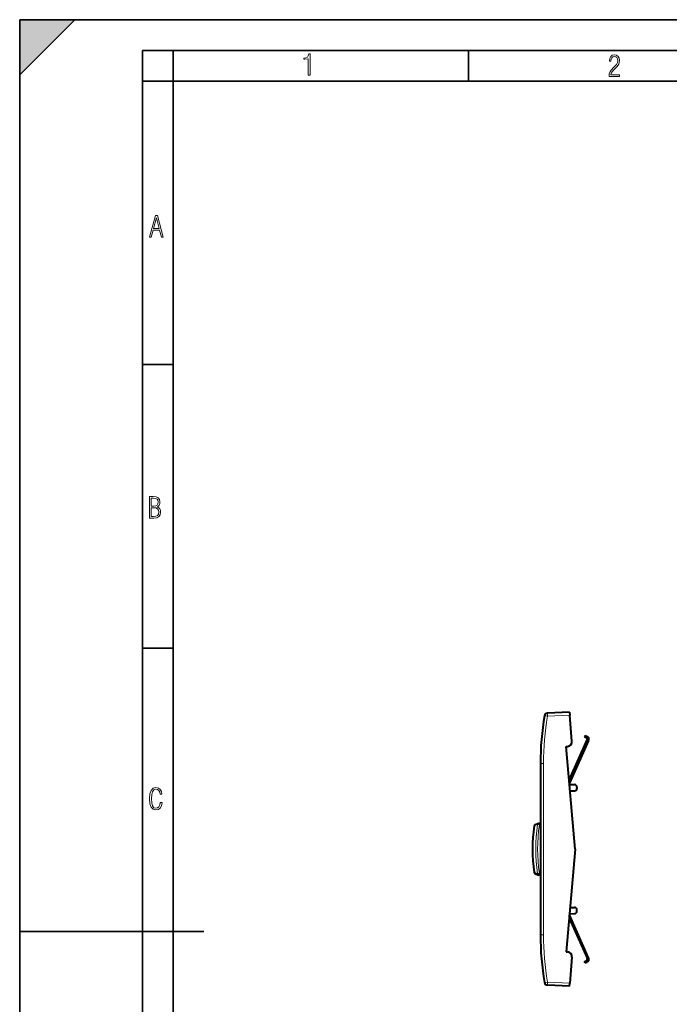
# Model space of a CAD drawing. Extents: x 0 to 420, y 0 to 297.
# Drawn here: x 0 to 106, y 137 to 297 of the extents above; entities that cross this region are included whole.
import ezdxf

# ---------------------------------------------------------------- set-up
doc = ezdxf.new("R2010")
doc.units = 0

msp = doc.modelspace()

# ---------------------------------------------------------------- linework, layer by layer
at = {"color": 7, "lineweight": 35}
for p, q in [((0, 0), (0, 297)), ((0, 297), (420, 297)), ((0, 288), (9, 297)), ((0, 0), (0, 297)), ((0, 297), (420, 297)), ((0, 288), (0, 297)), ((0, 297), (9, 297)), ((20.000401, 4.99976), (20.000401, 292)), ((20.000401, 292), (415, 292)), ((25.000401, 287), (25.000401, 292)), ((73.125504, 287), (73.125504, 292)), ((20.000401, 287), (25.000401, 287)), ((25.000401, 9.99976), (25.000401, 287)), ((25.000401, 287), (410, 287)), ((20.000401, 240.832993), (25.000401, 240.832993)), ((20.000401, 194.667007), (25.000401, 194.667007)), ((0, 148.5), (30, 148.5))]:
    msp.add_line(p, q, dxfattribs=at)
at = {"color": 7, "lineweight": 18}
for p, q in [((86.017944, 183.578033), (85.530045, 183.664215)), ((89.626938, 183.735611), (86.017944, 183.578033)), ((92.430321, 180.338791), (92.328133, 180.110641)), ((84.855515, 175.903381), (85.351151, 175.903381)), ((85.351151, 175.903381), (85.351151, 147.9646)), ((83.821075, 165.711609), (84.397133, 165.923309)), ((84.689095, 165.878372), (84.397133, 165.923309)), ((84.689095, 165.878372), (84.855515, 165.93895)), ((83.821068, 158.156387), (84.397133, 157.944687)), ((84.689095, 157.989609), (84.397133, 157.944687)), ((84.855515, 157.929047), (84.689095, 157.989609)), ((84.855515, 147.9646), (85.351151, 147.9646)), ((92.430321, 143.52919), (92.328133, 143.757355)), ((89.626938, 140.13237), (86.017944, 140.289948))]:
    msp.add_line(p, q, dxfattribs=at)
at = {"color": 7, "lineweight": 40}
for p, q in [((89.583336, 184.233994), (86.000504, 184.07756)), ((89.583359, 184.233749), (89.626938, 183.735611)), ((89.995926, 179.518112), (89.626938, 183.735611)), ((89.547638, 173.168304), (92.479309, 179.714218)), ((92.707474, 179.61203), (89.5924, 172.656631)), ((92.156525, 180.461426), (92.054344, 180.233261)), ((92.054344, 180.233261), (92.328133, 180.110641)), ((92.156525, 180.461426), (92.430321, 180.338791)), ((89.06945, 178.633987), (89.268692, 178.651428)), ((90.53051, 161.93399), (89.06945, 178.633987)), ((84.855515, 175.903381), (84.855515, 147.9646)), ((89.610054, 172.454865), (90.412491, 172.440857)), ((90.805511, 172.040909), (90.805511, 171.827072)), ((89.70105, 171.414719), (90.412491, 171.427139)), ((84.015511, 165.951508), (84.589104, 166.160278)), ((84.589104, 166.160278), (84.807076, 166.239624)), ((90.53051, 161.93399), (89.06945, 145.233994)), ((84.015511, 157.916473), (84.589104, 157.707703)), ((84.807076, 157.628372), (84.589104, 157.707703)), ((89.701057, 152.453278), (90.412491, 152.440857)), ((92.707474, 144.255951), (89.5924, 151.211349)), ((89.610054, 151.413132), (90.412491, 151.427124)), ((90.805511, 151.827072), (90.805511, 152.040924)), ((89.547638, 150.699677), (92.479309, 144.153778)), ((89.06945, 145.233994), (89.268692, 145.216568)), ((89.995926, 144.349884), (89.626938, 140.13237)), ((92.054344, 143.634735), (92.328133, 143.757355)), ((92.156525, 143.40657), (92.054344, 143.634735)), ((92.156525, 143.40657), (92.430321, 143.52919)), ((89.583336, 139.634003), (86.000504, 139.790421)), ((89.583359, 139.634247), (89.626938, 140.13237))]:
    msp.add_line(p, q, dxfattribs=at)
at = {"color": 7, "lineweight": 18}
for points in [[(47.03595, 287.977722), (47.322525, 287.977722), (47.322525, 291.426056), (47.101723, 291.426056), (47.026554, 291.120667), (46.876217, 290.918671), (46.63662, 290.796509), (46.303062, 290.754242), (46.303062, 290.575714), (46.490982, 290.571014), (47.03595, 290.613281)], [(96.03479, 287.748749), (97.749557, 287.748749), (97.749557, 288.035339), (96.349556, 288.035339), (96.396538, 288.279633), (96.537476, 288.519226), (96.758286, 288.777618), (97.049561, 289.064178), (97.373718, 289.378937), (97.632111, 289.764191), (97.740166, 290.332642), (97.679092, 290.722565), (97.509964, 291.013855), (97.24218, 291.197083), (96.899223, 291.262848), (96.560966, 291.197083), (96.307274, 291.004456), (96.142845, 290.699097), (96.086472, 290.295044), (96.086472, 290.243378), (96.354256, 290.243378), (96.391838, 290.572235), (96.499893, 290.811829), (96.678421, 290.952789), (96.927414, 290.999756), (97.138824, 290.952789), (97.303253, 290.825928), (97.411301, 290.623901), (97.448891, 290.35614), (97.397209, 290.008484), (97.256271, 289.721893), (96.786469, 289.19574), (96.457611, 288.857483), (96.218018, 288.538025), (96.081772, 288.17627)], [(21.175169, 261.603729), (21.447651, 261.603729), (21.748322, 262.703064), (22.80537, 262.703064), (23.101343, 261.603729), (23.397316, 261.603729), (22.462416, 265.103729), (22.119463, 265.103729)], [(21.800001, 262.970856), (22.274498, 264.718506), (22.744295, 262.970856)], [(21.128859, 215.831726), (21.866442, 215.831726), (22.350334, 215.888107), (22.697987, 216.076019), (22.9, 216.386093), (22.970469, 216.841797), (22.932884, 217.123672), (22.829529, 217.353867), (22.651007, 217.532394), (22.402012, 217.67334), (22.604027, 217.795486), (22.744965, 217.969315), (22.829529, 218.194809), (22.857718, 218.472), (22.787247, 218.871323), (22.585234, 219.139114), (22.237583, 219.284744), (21.748993, 219.331726), (21.128859, 219.331726)], [(21.420134, 217.786087), (21.420134, 219.073334), (21.795973, 219.073334), (22.138926, 219.040451), (22.378523, 218.941788), (22.514765, 218.753876), (22.561745, 218.462601), (22.514765, 218.152527), (22.387918, 217.945816), (22.162415, 217.823669), (21.838255, 217.786087)], [(21.420134, 216.094818), (21.420134, 217.527695), (21.852348, 217.527695), (22.209394, 217.485413), (22.463087, 217.358566), (22.613422, 217.147156), (22.6651, 216.841797), (22.613422, 216.489441), (22.458389, 216.259247), (22.199999, 216.132401), (21.828857, 216.094818)], [(23.198622, 169.552216), (22.902647, 169.552216), (22.82748, 169.129395), (22.686541, 168.82402), (22.475132, 168.640808), (22.207346, 168.579727), (21.878487, 168.673691), (21.652983, 168.964966), (21.521441, 169.448853), (21.479158, 170.130066), (21.521441, 170.80658), (21.652983, 171.290466), (21.878487, 171.581741), (22.207346, 171.680405), (22.470432, 171.624023), (22.677145, 171.468994), (22.813387, 171.210602), (22.87446, 170.862946), (23.175131, 170.862946), (23.095264, 171.323349), (22.902647, 171.661606), (22.597279, 171.873016), (22.207346, 171.948181), (21.737547, 171.835434), (21.418083, 171.497177), (21.230165, 170.928726), (21.173788, 170.130066), (21.230165, 169.322006), (21.418083, 168.753555), (21.737547, 168.415298), (22.207346, 168.307251), (22.601976, 168.382416), (22.902647, 168.61731), (23.099964, 169.007248)]]:
    msp.add_lwpolyline(points, close=True, dxfattribs=at)
at = {"color": 7, "lineweight": 40}
for centre, radius, start, end in [((129.855515, 175.903381), 45, 170.068883, 179.999995), ((86.022308, 183.578033), 0.5, 92.500002, 170.068883), ((92.205513, 179.836838), 0.3, 335.874138, 65.874135), ((92.205513, 179.836838), 0.55, 335.874138, 65.874135), ((89.198967, 179.44838), 0.8, 275.000003, 4.999999), ((90.40551, 172.040909), 0.4, 0, 89.000001), ((90.40551, 171.827072), 0.4, 270.999999, 0), ((110.555511, 161.93399), 27.000012, 171.957266, 188.042707), ((84.118111, 165.669601), 0.299997, 109.999759, 171.952116), ((84.909676, 165.957703), 0.3, 100.401964, 109.999999), ((84.118118, 158.19838), 0.299998, 188.045753, 250.000159), ((84.909676, 157.910278), 0.3, 250.000001, 259.598036), ((90.40551, 152.040924), 0.4, 0, 89.000001), ((90.40551, 151.827072), 0.4, 270.999999, 0), ((129.855515, 147.9646), 45, 179.999995, 189.931117), ((89.198967, 144.419601), 0.8, 355, 84.999997), ((92.205513, 144.031143), 0.3, 294.125865, 24.125862), ((92.205513, 144.031143), 0.55, 294.125865, 24.125862), ((86.022308, 140.289948), 0.5, 189.931117, 267.499998)]:
    msp.add_arc(centre, radius, start, end, dxfattribs=at)
at = {"color": 7, "lineweight": 18}
for centre, radius, start, end in [((129.851151, 175.903381), 44.500001, 170.068869, 180.000005), ((110.528816, 161.93399), 26.434434, 171.320146, 188.679854), ((110.526299, 161.93399), 26.136549, 171.320078, 188.679922), ((84.691238, 157.986542), 0.297005, 188.099329, 249.883506), ((129.851151, 147.9646), 44.499999, 180.000005, 189.931131)]:
    msp.add_arc(centre, radius, start, end, dxfattribs=at)
for centre, major_axis, ratio, start_param, end_param in [((86.022308, 183.578033), (-0.021812, 0.499527), 0.008718, 0, 1.5704156807), ((84.691711, 165.878372), (0.102608, -0.281906), 0.991298, 3.1415926536, 4.2156538674), ((84.691711, 165.878372), (0.102608, -0.281906), 0.0082, 3.1415926536, 4.709404325), ((84.909676, 165.957703), (0.102608, -0.281906), 0.0082, 3.1415926536, 4.1767509762), ((84.691711, 157.989609), (0.102608, 0.281906), 0.0082, 1.5737809821, 3.1415926536), ((84.909676, 157.910278), (0.102608, 0.281906), 0.0082, 2.1064343399, 3.1415926536), ((86.022308, 140.289948), (-0.492508, -0.086227), 0.001505, 4.7209848614, 6.2831853072), ((86.022308, 140.289948), (-0.021812, -0.499527), 0.008718, 4.7127696265, 6.2831853072)]:
    msp.add_ellipse(centre, major_axis=major_axis, ratio=ratio, start_param=start_param, end_param=end_param, dxfattribs=at)
at = {"color": 7, "lineweight": 5}
msp.add_solid([(0, 297), (0, 288), (9, 297)], dxfattribs=at)

doc.saveas('drawing.dxf')
